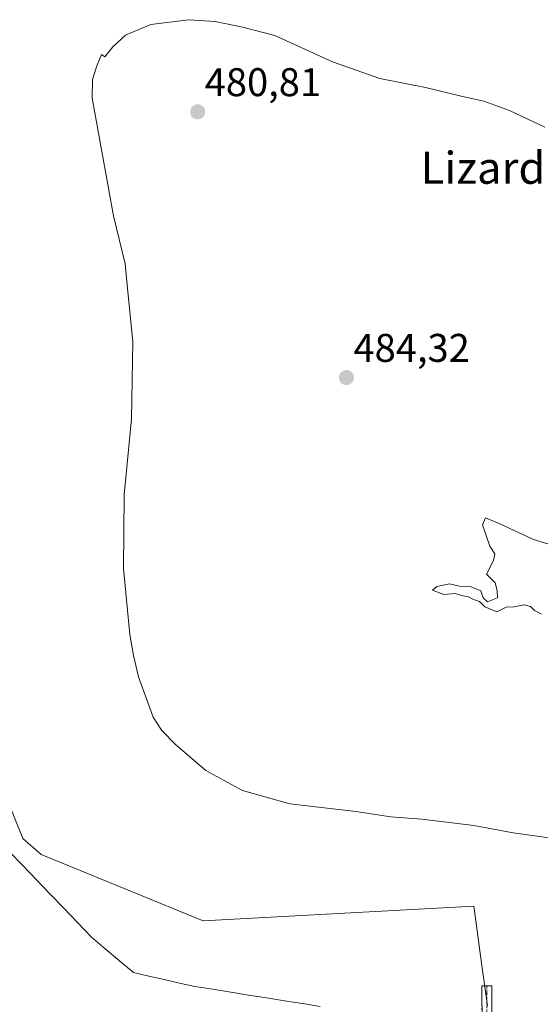
# Model space of a CAD drawing. Units: metres. Extents: x 614117 to 617563, y 4738630 to 4741001.
# Drawn here: x 615228 to 615358, y 4739338 to 4739585 of the extents above; entities that cross this region are included whole.
import ezdxf
from ezdxf.enums import TextEntityAlignment as Align

# ---------------------------------------------------------------- set-up
doc = ezdxf.new("R2010")
doc.units = ezdxf.units.M
doc.header["$MEASUREMENT"] = 0
doc.linetypes.add('TRAZO_Y_PUNTO', pattern=[1, 0.5, -0.25, 0, -0.25])
doc.linetypes.add('TRAZOSX2', pattern=[1.5, 1, -0.5])
for name, color, linetype, lineweight in [('Camino', 19, 'TRAZOSX2', 0), ('Camino Cxs', 19, 'Continuous', 0), ('Camino eje', 19, 'TRAZO_Y_PUNTO', 0), ('Carátula', 7, 'Continuous', 5), ('Corriente natural lineal', 142, 'Continuous', 13), ('Cultivos herbáceos CxS', 92, 'Continuous', 0), ('Curva de nivel normal', 36, 'Continuous', 0), ('Pastizal CxS', 92, 'Continuous', 0), ('Punto de cota en terreno', 7, 'Continuous', 0), ('Rótulo de punto de cota en terreno', 19, 'Continuous', 0), ('Texto cartográfico', 19, 'Continuous', 0)]:
    doc.layers.add(name, color=color, linetype=linetype, lineweight=lineweight)
doc.styles.add('Arial', font='txt', dxfattribs={"height": 0.2})

# ---------------------------------------------------------------- blocks, each defined once
blk = doc.blocks.new('*U158')
at = {"layer": 'Cultivos herbáceos CxS', "color": 92, "linetype": 'Continuous', "lineweight": 0}
blk.add_polyline3d([(615345.1555, 4739337.726, 478.7758), (615343.4413, 4739350.1915, 478.8222), (615342.4091, 4739357.6961, 478.7861), (615341.7209, 4739362.6992, 478.8669), (615273.9531, 4739359.0027, 478.1402), (615238.0145, 4739373.6876, 477.7303), (615233.3455, 4739375.5953, 477.555), (615228.7457, 4739379.6204, 477.4124), (615176.9421, 4739508.8171, 474.5401)], dxfattribs=at)
blk = doc.blocks.new('5PATER')
at = {"layer": 'Carátula', "linetype": 'Continuous', "lineweight": 5}
h = blk.add_hatch(color=250, dxfattribs=at)
edge = h.paths.add_edge_path()
edge.add_ellipse((0, 0.01), major_axis=(-1.33, -1.34), ratio=0.999422, start_angle=0, end_angle=360)

msp = doc.modelspace()

# ---------------------------------------------------------------- linework, layer by layer
at = {"layer": 'Camino', "color": 19, "linetype": 'TRAZOSX2', "lineweight": 0}
for points in [[(615344.99, 4739342.69), (615346.24, 4739342.7), (615346.28, 4739336.01), (615346.17, 4739334.28), (615345.92, 4739332.56), (615345.65, 4739331.11), (615345.26, 4739329.69), (615344.62, 4739328.19), (615343.77, 4739326.78), (615342.82, 4739325.42), (615341.64, 4739324.32), (615334.81, 4739321.58), (615320.37, 4739314.99), (615295.27, 4739305.68), (615272.41, 4739296.15), (615254.1, 4739288), (615244.37, 4739286.52)], [(615343.78, 4739336.09), (615343.76, 4739339.34), (615343.73, 4739342.68), (615344.99, 4739342.69)]]:
    msp.add_lwpolyline(points, dxfattribs=at)
at = {"layer": 'Camino Cxs', "color": 19, "linetype": 'Continuous', "lineweight": 0}
msp.add_polyline3d([(615343.78, 4739336.09, 478.72), (615343.76, 4739339.34, 478.77), (615343.73, 4739342.68, 478.75), (615346.24, 4739342.7, 478.94), (615346.26, 4739339.36, 478.88), (615346.28, 4739336.01, 478.83)], dxfattribs=at)
at = {"layer": 'Camino eje', "color": 19, "linetype": 'TRAZO_Y_PUNTO', "lineweight": 0}
msp.add_lwpolyline([(615345.03, 4739336.05), (615345.01, 4739339.35), (615345, 4739341.02), (615344.99, 4739342.69)], dxfattribs=at)
at = {"layer": 'Corriente natural lineal', "color": 142, "linetype": 'Continuous', "lineweight": 13}
msp.add_polyline3d([(615303.27, 4739337.54, 477.78), (615298.78, 4739338.26, 477.25), (615294.29, 4739338.97, 477.19), (615289.79, 4739339.69, 477.46), (615285.3, 4739340.41, 477.6), (615280.81, 4739341.13, 477.76), (615276.31, 4739341.84, 477.77), (615271.82, 4739342.56, 477.51), (615267.98, 4739343.42, 477.08), (615264.15, 4739344.29, 477.01), (615260.31, 4739345.15, 477.25), (615256.48, 4739346.01, 477.51), (615252.93, 4739349, 476.95), (615249.39, 4739351.99, 477.08), (615245.85, 4739354.98, 476.91), (615242.43, 4739358.55, 476.84), (615239.01, 4739362.12, 477.14), (615235.59, 4739365.69, 477.09), (615232.18, 4739369.26, 476.64), (615228.76, 4739372.82, 476.9), (615225.34, 4739376.39, 476.81)], dxfattribs=at)
at = {"layer": 'Cultivos herbáceos CxS', "color": 92, "linetype": 'Continuous', "lineweight": 0}
msp.add_polyline3d([(615345.16, 4739337.73, 478.78), (615343.44, 4739350.19, 478.82), (615342.41, 4739357.7, 478.79), (615341.72, 4739362.7, 478.87), (615273.95, 4739359, 478.14), (615238.01, 4739373.69, 477.73), (615233.35, 4739375.6, 477.56), (615228.75, 4739379.62, 477.41), (615176.94, 4739508.82, 474.54), (615141.13, 4739528.64, 474.01), (615132.81, 4739526.09, 474.87), (615142.4, 4739510.1, 474.43), (615142.4, 4739499.22, 474.46), (615142.4, 4739489.29, 475.21)], dxfattribs=at)
at = {"layer": 'Curva de nivel normal', "color": 36, "linetype": 'Continuous', "lineweight": 0}
for points in [[(615361.15, 4739379.69, 480), (615351.58, 4739381.02, 480), (615341.74, 4739382.85, 480), (615328.67, 4739384.44, 480), (615320.96, 4739385.07, 480), (615312.2, 4739386.35, 480), (615295.66, 4739388.27, 480), (615283.8, 4739391.61, 480), (615274.57, 4739396.64, 480), (615267.06, 4739403.03, 480), (615263.56, 4739406.63, 480), (615261.35, 4739409.96, 480), (615257.72, 4739420.06, 480), (615256.5, 4739425.4, 480), (615255.54, 4739430.68, 480), (615253.99, 4739447.18, 480), (615254.1, 4739465.68, 480), (615255.98, 4739484.73, 480), (615256.27, 4739504.06, 480), (615255, 4739516.5, 480), (615254.4, 4739523.51, 480), (615251.42, 4739535.52, 480), (615246.13, 4739565.02, 480), (615246.18, 4739569.65, 480), (615247.26, 4739573.08, 480), (615248.42, 4739575.91, 480), (615249.3, 4739575.37, 480), (615251.27, 4739577.87, 480), (615254.46, 4739580.78, 480), (615260.83, 4739583.44, 480), (615270.21, 4739584.65, 480), (615276.96, 4739584.2, 480), (615283.74, 4739582.78, 480), (615291.88, 4739580.67, 480), (615306.31, 4739574.13, 480), (615318.16, 4739569.93, 480), (615329.58, 4739567.69, 480), (615338.59, 4739565.49, 480), (615344.2, 4739564.24, 480), (615350.63, 4739561.91, 480), (615359.55, 4739557.75, 480)], [(615360.26, 4739453.41, 485), (615356.68, 4739454.45, 485), (615348.07, 4739458.47, 485), (615344.64, 4739459.94, 485), (615343.91, 4739458.14, 485), (615345.74, 4739452.84, 485), (615347.03, 4739450.91, 485), (615346.66, 4739449.21, 485), (615344.91, 4739445.79, 485), (615347.1, 4739443.66, 485), (615347.55, 4739441.73, 485), (615347.65, 4739439.85, 485), (615345.19, 4739438.87, 485), (615344.08, 4739439.85, 485), (615343.49, 4739441.59, 485), (615341.07, 4739442.64, 485), (615338.16, 4739442.78, 485), (615335.63, 4739443.36, 485), (615332.48, 4739442.71, 485), (615331.35, 4739441.78, 485), (615334.2, 4739440.72, 485), (615337.02, 4739440.92, 485), (615338.66, 4739440.44, 485), (615340.38, 4739440.15, 485), (615341.66, 4739439.44, 485), (615343.16, 4739438.94, 485), (615344.5, 4739437.6, 485), (615347.51, 4739436.34, 485), (615349.87, 4739437.54, 485), (615351.8, 4739437.64, 485), (615354.33, 4739438.1, 485), (615355.93, 4739437.7, 485), (615356.9, 4739436.66, 485), (615358.67, 4739435.77, 485)]]:
    msp.add_polyline3d(points, dxfattribs=at)
at = {"layer": 'Pastizal CxS', "color": 92, "linetype": 'Continuous', "lineweight": 0}
for points in [[(615224.27, 4739336.13, 478.57), (615217.87, 4739350.84, 478.12), (615210.2, 4739366.19, 477.71), (615201.24, 4739380.26, 477.5), (615191.87, 4739393.76, 477.29), (615195.12, 4739395.77, 476.87), (615196.92, 4739400.98, 476.79), (615198.2, 4739404.69, 476.7), (615146.2, 4739488.65, 475.32), (615142.4, 4739489.29, 475.21), (615142.4, 4739499.22, 474.46), (615142.4, 4739510.1, 474.43), (615132.81, 4739526.09, 474.87), (615141.13, 4739528.64, 474.01), (615176.94, 4739508.82, 474.54), (615228.75, 4739379.62, 477.41), (615233.35, 4739375.6, 477.56), (615238.01, 4739373.69, 477.73), (615273.95, 4739359, 478.14), (615341.72, 4739362.7, 478.87), (615342.41, 4739357.7, 478.79), (615343.44, 4739350.19, 478.82), (615345.16, 4739337.73, 478.78)], [(615345.16, 4739337.73, 478.78), (615343.44, 4739350.19, 478.82), (615342.41, 4739357.7, 478.79), (615341.72, 4739362.7, 478.87), (615273.95, 4739359, 478.14), (615238.01, 4739373.69, 477.73), (615233.35, 4739375.6, 477.56), (615228.75, 4739379.62, 477.41), (615176.94, 4739508.82, 474.54), (615141.13, 4739528.64, 474.01), (615132.81, 4739526.09, 474.87), (615142.4, 4739510.1, 474.43), (615142.4, 4739499.22, 474.46), (615142.4, 4739489.29, 475.21)]]:
    msp.add_polyline3d(points, dxfattribs=at)

# ---------------------------------------------------------------- block references
at = {"layer": 'Cultivos herbáceos CxS', "color": 92, "linetype": 'Continuous', "lineweight": 0}
msp.add_blockref('*U158', (0, 0), dxfattribs=at)
at = {"layer": 'Punto de cota en terreno', "linetype": 'Continuous', "lineweight": 0}
for p in [(615272.54, 4739561.56, 480.81), (615309.81, 4739495.02, 484.32)]:
    msp.add_blockref('5PATER', p, dxfattribs=at)

# ---------------------------------------------------------------- texts
at = {"layer": 'Rótulo de punto de cota en terreno', "color": 19, "linetype": 'Continuous', "lineweight": 0, "style": 'Arial'}
for s, p in [('480,81', (615274.3, 4739563.32)), ('484,32', (615311.57, 4739496.78))]:
    msp.add_text(s, height=7, dxfattribs=at).set_placement(p, align=Align.BOTTOM_LEFT)
at = {"layer": 'Texto cartográfico', "color": 19, "linetype": 'Continuous', "lineweight": 0, "style": 'Arial'}
msp.add_text('Lizardi', height=8, dxfattribs=at).set_placement((615345.55, 4739547.56), align=Align.MIDDLE_CENTER)

doc.saveas('drawing.dxf')
